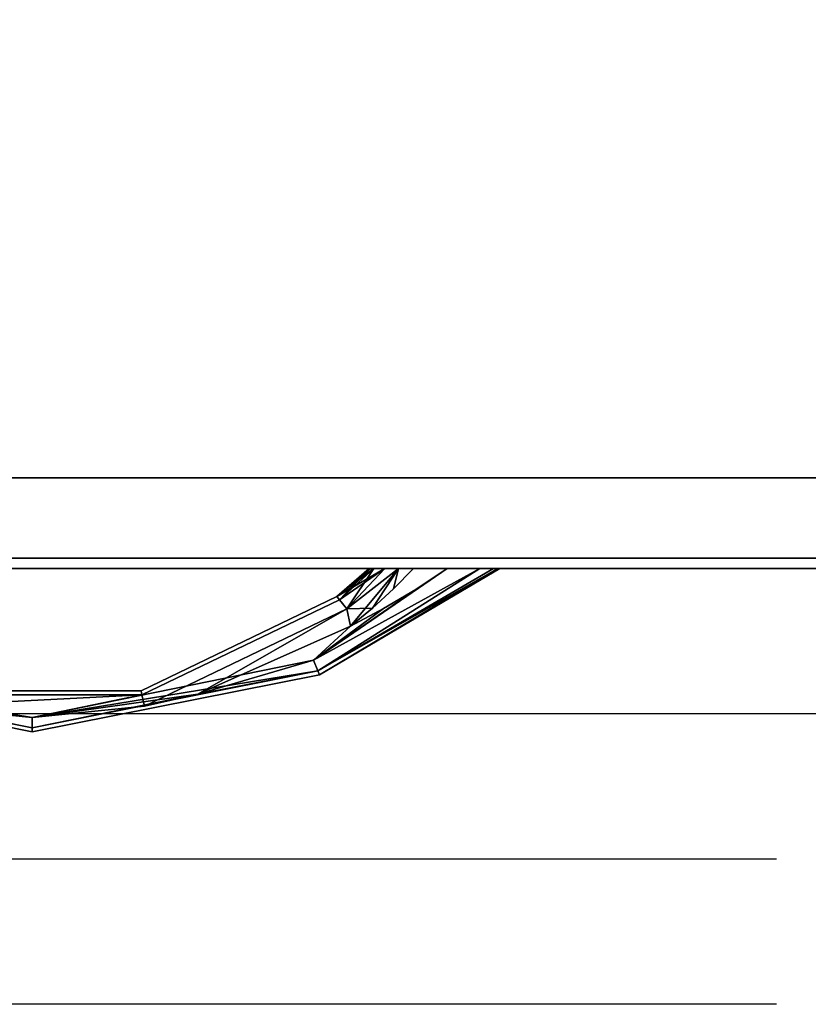
# Model space of a CAD drawing. Extents: x -200 to 113, y 374 to 610.
# Drawn here: x 21 to 26, y 422 to 429 of the extents above; entities that cross this region are included whole.
import ezdxf

# ---------------------------------------------------------------- set-up
doc = ezdxf.new("R2010")
doc.units = 0
doc.header["$LTSCALE"] = 96
doc.header["$MEASUREMENT"] = 0
for name, color, linetype in [('AFUFR-3-TPLM-TH', 7, 'Continuous'), ('AFUFR-P', 7, 'Continuous'), ('AFUPD-3-BYLM-SV', 7, 'Continuous'), ('AFUPD-3-DWLM-SV', 7, 'Continuous'), ('AFUPD-3-PLPT-FXBK', 7, 'Continuous'), ('AFUPD-3-TPLM-TH', 7, 'Continuous'), ('AFUPD-P', 7, 'Continuous'), ('MAIN_FURN', 7, 'Continuous')]:
    doc.layers.add(name, color=color, linetype=linetype)

# ---------------------------------------------------------------- blocks, each defined once
blk = doc.blocks.new('MO7224SWWFP')
at = {"layer": 'AFUFR-3-TPLM-TH', "color": 42, "linetype": 'Continuous'}
for points, invisible_edges in [([(72, -24, 29), (0, 0, 29), (72, 0, 29)], 1), ([(0, -24, 29), (0, 0, 29), (72, -24, 29)], 2), ([(0, -24, 28), (72, 0, 28), (0, 0, 28)], 1), ([(72, -24, 28), (72, 0, 28), (0, -24, 28)], 2), ([(0, -24, 28), (72, -24, 29), (72, -24, 28)], 1), ([(0, -24, 29), (72, -24, 29), (0, -24, 28)], 2)]:
    blk.add_3dface(points, dxfattribs=dict(at, invisible_edges=invisible_edges))
at = {"layer": 'AFUFR-P', "color": 1, "linetype": 'Continuous'}
blk.add_line((72, -24), (0, -24), dxfattribs=at)
blk = doc.blocks.new('MO161927SPBBF')
at = {"layer": 'AFUPD-3-BYLM-SV', "color": 42, "linetype": 'Continuous'}
for points, invisible_edges in [([(16.25, 0.625, 26), (1, 19.25, 26), (16.25, 19.25, 26)], 1), ([(1, 0.625, 26), (1, 19.25, 26), (16.25, 0.625, 26)], 2), ([(16.25, 19.25), (1, 0.625), (16.25, 0.625)], 1), ([(1, 19.25), (1, 0.625), (16.25, 19.25)], 2), ([(1, 0.625), (16.25, 0.625, 26), (16.25, 0.625)], 1), ([(1, 0.625, 26), (16.25, 0.625, 26), (1, 0.625)], 2)]:
    blk.add_3dface(points, dxfattribs=dict(at, invisible_edges=invisible_edges))
at = {"layer": 'AFUPD-3-DWLM-SV', "color": 42, "linetype": 'Continuous'}
for points, invisible_edges in [([(1, 0.625, 14), (16.25, 0.625, 2), (16.25, 0.625, 14)], 1), ([(1, 0.625, 2), (16.25, 0.625, 2), (1, 0.625, 14)], 2), ([(16.25, 0.625, 2), (1, 0, 2), (16.25, 0, 2)], 1), ([(1, 0.625, 2), (1, 0, 2), (16.25, 0.625, 2)], 2), ([(16.25, 0, 14), (1, 0.625, 14), (16.25, 0.625, 14)], 1), ([(1, 0, 14), (1, 0.625, 14), (16.25, 0, 14)], 2), ([(1, 0.625, 26), (16.25, 0.625, 20), (16.25, 0.625, 26)], 1), ([(1, 0.625, 20), (16.25, 0.625, 20), (1, 0.625, 26)], 2), ([(16.25, 0.625, 20), (1, 0, 20), (16.25, 0, 20)], 1), ([(1, 0.625, 20), (1, 0, 20), (16.25, 0.625, 20)], 2), ([(16.25, 0, 26), (1, 0.625, 26), (16.25, 0.625, 26)], 1), ([(1, 0, 26), (1, 0.625, 26), (16.25, 0, 26)], 2), ([(1, 0.625, 20), (16.25, 0.625, 14), (16.25, 0.625, 20)], 1), ([(1, 0.625, 14), (16.25, 0.625, 14), (1, 0.625, 20)], 2), ([(16.25, 0.625, 14), (1, 0, 14), (16.25, 0, 14)], 1), ([(1, 0.625, 14), (1, 0, 14), (16.25, 0.625, 14)], 2), ([(16.25, 0, 20), (1, 0.625, 20), (16.25, 0.625, 20)], 1), ([(1, 0, 20), (1, 0.625, 20), (16.25, 0, 20)], 2), ([(1, 0, 2), (16.25, 0, 14), (16.25, 0, 2)], 1), ([(1, 0, 14), (16.25, 0, 14), (1, 0, 2)], 2), ([(1, 0, 20), (16.25, 0, 26), (16.25, 0, 20)], 1), ([(1, 0, 26), (16.25, 0, 26), (1, 0, 20)], 2), ([(1, 0, 14), (16.25, 0, 20), (16.25, 0, 14)], 1), ([(1, 0, 20), (16.25, 0, 20), (1, 0, 14)], 2)]:
    blk.add_3dface(points, dxfattribs=dict(at, invisible_edges=invisible_edges))
at = {"layer": 'AFUPD-3-PLPT-FXBK', "color": 30, "linetype": 'Continuous'}
for points in [[(11.4816, 0, 24.0325), (11.2665, -0.1437, 24.0325), (10.5607, -0.6312, 24.0616)], [(11.7072, 0, 24.0786), (11.4816, 0, 24.0325), (10.5607, -0.6312, 24.0616)], [(10.5912, -0.7048, 24.1413), (11.7072, 0, 24.0786), (10.5607, -0.6312, 24.0616)], [(10.5607, -0.6312, 24.4384), (11.7072, 0, 24.4214), (10.5912, -0.7048, 24.3587)], [(11.4816, 0, 24.4675), (11.7072, 0, 24.4214), (10.5607, -0.6312, 24.4384)], [(11.2665, -0.1437, 24.4675), (11.4816, 0, 24.4675), (10.5607, -0.6312, 24.4384)], [(11.4816, 0, 18.0325), (11.2665, -0.1437, 18.0325), (10.5607, -0.6312, 18.0616)], [(11.7072, 0, 18.0786), (11.4816, 0, 18.0325), (10.5607, -0.6312, 18.0616)], [(10.5912, -0.7048, 18.1413), (11.7072, 0, 18.0786), (10.5607, -0.6312, 18.0616)], [(10.5607, -0.6312, 18.4384), (11.7072, 0, 18.4214), (10.5912, -0.7048, 18.3587)], [(11.4816, 0, 18.4675), (11.7072, 0, 18.4214), (10.5607, -0.6312, 18.4384)], [(11.2665, -0.1437, 18.4675), (11.4816, 0, 18.4675), (10.5607, -0.6312, 18.4384)], [(11.4816, 0, 12.0325), (11.2665, -0.1437, 12.0325), (10.5607, -0.6312, 12.0616)], [(11.7072, 0, 12.0786), (11.4816, 0, 12.0325), (10.5607, -0.6312, 12.0616)], [(10.5912, -0.7048, 12.1413), (11.7072, 0, 12.0786), (10.5607, -0.6312, 12.0616)], [(10.5607, -0.6312, 12.4384), (11.7072, 0, 12.4214), (10.5912, -0.7048, 12.3588)], [(11.4816, 0, 12.4675), (11.7072, 0, 12.4214), (10.5607, -0.6312, 12.4384)], [(11.2665, -0.1437, 12.4675), (11.4816, 0, 12.4675), (10.5607, -0.6312, 12.4384)], [(11.8006, 0, 24.1459), (11.7072, 0, 24.0786), (10.5912, -0.7048, 24.1413)], [(11.8317, 0, 24.1936), (11.8006, 0, 24.1459), (10.5912, -0.7048, 24.1413)], [(10.6024, -0.7317, 24.25), (11.8317, 0, 24.1936), (10.5912, -0.7048, 24.1413)], [(10.5912, -0.7048, 24.3587), (11.8317, 0, 24.3064), (10.6024, -0.7317, 24.25)], [(11.8006, 0, 24.3541), (11.8317, 0, 24.3064), (10.5912, -0.7048, 24.3587)], [(11.7072, 0, 24.4214), (11.8006, 0, 24.3541), (10.5912, -0.7048, 24.3587)], [(11.8006, 0, 18.1459), (11.7072, 0, 18.0786), (10.5912, -0.7048, 18.1413)], [(11.8317, 0, 18.1936), (11.8006, 0, 18.1459), (10.5912, -0.7048, 18.1413)], [(10.6024, -0.7317, 18.25), (11.8317, 0, 18.1936), (10.5912, -0.7048, 18.1413)], [(10.5912, -0.7048, 18.3587), (11.8317, 0, 18.3064), (10.6024, -0.7317, 18.25)], [(11.8006, 0, 18.3541), (11.8317, 0, 18.3064), (10.5912, -0.7048, 18.3587)], [(11.7072, 0, 18.4214), (11.8006, 0, 18.3541), (10.5912, -0.7048, 18.3587)], [(11.8006, 0, 12.1459), (11.7072, 0, 12.0786), (10.5912, -0.7048, 12.1413)], [(11.8317, 0, 12.1936), (11.8006, 0, 12.1459), (10.5912, -0.7048, 12.1413)], [(10.6024, -0.7317, 12.25), (11.8317, 0, 12.1936), (10.5912, -0.7048, 12.1413)], [(10.5912, -0.7048, 12.3588), (11.8317, 0, 12.3064), (10.6024, -0.7317, 12.25)], [(11.8006, 0, 12.3541), (11.8317, 0, 12.3064), (10.5912, -0.7048, 12.3588)], [(11.7072, 0, 12.4214), (11.8006, 0, 12.3541), (10.5912, -0.7048, 12.3588)], [(11.8438, 0, 24.25), (11.8317, 0, 24.1936), (10.6024, -0.7317, 24.25)], [(11.8317, 0, 24.3064), (11.8438, 0, 24.25), (10.6024, -0.7317, 24.25)], [(11.8438, 0, 18.25), (11.8317, 0, 18.1936), (10.6024, -0.7317, 18.25)], [(11.8317, 0, 18.3064), (11.8438, 0, 18.25), (10.6024, -0.7317, 18.25)], [(11.8438, 0, 12.25), (11.8317, 0, 12.1936), (10.6024, -0.7317, 12.25)], [(11.8317, 0, 12.3064), (11.8438, 0, 12.25), (10.6024, -0.7317, 12.25)], [(11.0517, 0, 24.0857), (10.7223, -0.193, 24.25), (10.7405, -0.2158, 24.1413)], [(10.7223, -0.193, 24.25), (10.9438, 0, 24.25), (10.7405, -0.2158, 24.3587)], [(10.9527, 0, 24.1993), (10.9438, 0, 24.25), (10.7223, -0.193, 24.25)], [(10.9759, 0, 24.1545), (10.9527, 0, 24.1993), (10.7223, -0.193, 24.25)], [(10.7223, -0.193, 24.25), (11.0517, 0, 24.0857), (10.9759, 0, 24.1545)], [(11.0517, 0, 18.0857), (10.7223, -0.193, 18.25), (10.7405, -0.2158, 18.1413)], [(10.7223, -0.193, 18.25), (10.9438, 0, 18.25), (10.7405, -0.2158, 18.3587)], [(10.9527, 0, 18.1993), (10.9438, 0, 18.25), (10.7223, -0.193, 18.25)], [(10.9759, 0, 18.1545), (10.9527, 0, 18.1993), (10.7223, -0.193, 18.25)], [(10.7223, -0.193, 18.25), (11.0517, 0, 18.0857), (10.9759, 0, 18.1545)], [(11.0517, 0, 12.0857), (10.7223, -0.193, 12.25), (10.7405, -0.2158, 12.1413)], [(10.7223, -0.193, 12.25), (10.9438, 0, 12.25), (10.7405, -0.2158, 12.3588)], [(10.9527, 0, 12.1993), (10.9438, 0, 12.25), (10.7223, -0.193, 12.25)], [(10.9759, 0, 12.1545), (10.9527, 0, 12.1993), (10.7223, -0.193, 12.25)], [(10.7223, -0.193, 12.25), (11.0517, 0, 12.0857), (10.9759, 0, 12.1545)], [(10.7901, -0.278, 24.0616), (11.0517, 0, 24.0857), (10.7405, -0.2158, 24.1413)], [(10.7405, -0.2158, 24.3587), (10.9759, 0, 24.3455), (10.7901, -0.278, 24.4384)], [(10.9527, 0, 24.3007), (10.9759, 0, 24.3455), (10.7405, -0.2158, 24.3587)], [(10.9438, 0, 24.25), (10.9527, 0, 24.3007), (10.7405, -0.2158, 24.3587)], [(10.7901, -0.278, 18.0616), (11.0517, 0, 18.0857), (10.7405, -0.2158, 18.1413)], [(10.7405, -0.2158, 18.3587), (10.9759, 0, 18.3455), (10.7901, -0.278, 18.4384)], [(10.9527, 0, 18.3007), (10.9759, 0, 18.3455), (10.7405, -0.2158, 18.3587)], [(10.9438, 0, 18.25), (10.9527, 0, 18.3007), (10.7405, -0.2158, 18.3587)], [(10.7901, -0.278, 12.0616), (11.0517, 0, 12.0857), (10.7405, -0.2158, 12.1413)], [(10.7405, -0.2158, 12.3588), (10.9759, 0, 12.3455), (10.7901, -0.278, 12.4384)], [(10.9527, 0, 12.3007), (10.9759, 0, 12.3455), (10.7405, -0.2158, 12.3588)], [(10.9438, 0, 12.25), (10.9527, 0, 12.3007), (10.7405, -0.2158, 12.3588)], [(11.1464, 0, 24.0459), (10.7901, -0.278, 24.0616), (10.8153, -0.3965, 24.0325)], [(11.1464, 0, 24.0459), (11.0517, 0, 24.0857), (10.7901, -0.278, 24.0616)], [(11.1464, 0, 24.4541), (10.9672, -0.2723, 24.4675), (10.7901, -0.278, 24.4384)], [(10.7901, -0.278, 24.4384), (11.0517, 0, 24.4143), (11.1464, 0, 24.4541)], [(10.9759, 0, 24.3455), (11.0517, 0, 24.4143), (10.7901, -0.278, 24.4384)], [(11.1464, 0, 18.0459), (10.7901, -0.278, 18.0616), (10.8153, -0.3965, 18.0325)], [(11.1464, 0, 18.0459), (11.0517, 0, 18.0857), (10.7901, -0.278, 18.0616)], [(11.1464, 0, 18.4541), (10.9672, -0.2723, 18.4675), (10.7901, -0.278, 18.4384)], [(10.7901, -0.278, 18.4384), (11.0517, 0, 18.4143), (11.1464, 0, 18.4541)], [(10.9759, 0, 18.3455), (11.0517, 0, 18.4143), (10.7901, -0.278, 18.4384)], [(11.1464, 0, 12.0459), (10.7901, -0.278, 12.0616), (10.8153, -0.3965, 12.0325)], [(11.1464, 0, 12.0459), (11.0517, 0, 12.0857), (10.7901, -0.278, 12.0616)], [(11.1464, 0, 12.4541), (10.9672, -0.2723, 12.4675), (10.7901, -0.278, 12.4384)], [(10.7901, -0.278, 12.4384), (11.0517, 0, 12.4143), (11.1464, 0, 12.4541)], [(10.9759, 0, 12.3455), (11.0517, 0, 12.4143), (10.7901, -0.278, 12.4384)], [(10.9672, -0.2723, 24.0325), (11.1464, 0, 24.0459), (10.8153, -0.3965, 24.0325)], [(10.9672, -0.2723, 18.0325), (11.1464, 0, 18.0459), (10.8153, -0.3965, 18.0325)], [(10.9672, -0.2723, 12.0325), (11.1464, 0, 12.0459), (10.8153, -0.3965, 12.0325)], [(11.112, -0.14, 24.0325), (11.1464, 0, 24.0459), (10.9672, -0.2723, 24.0325)], [(11.112, -0.14, 24.4675), (10.9672, -0.2723, 24.4675), (11.1464, 0, 24.4541)], [(11.112, -0.14, 18.0325), (11.1464, 0, 18.0459), (10.9672, -0.2723, 18.0325)], [(11.112, -0.14, 18.4675), (10.9672, -0.2723, 18.4675), (11.1464, 0, 18.4541)], [(11.112, -0.14, 12.0325), (11.1464, 0, 12.0459), (10.9672, -0.2723, 12.0325)], [(11.112, -0.14, 12.4675), (10.9672, -0.2723, 12.4675), (11.1464, 0, 12.4541)], [(11.2493, 0, 24.0325), (11.1464, 0, 24.0459), (11.112, -0.14, 24.0325)], [(11.2493, 0, 24.4675), (11.112, -0.14, 24.4675), (11.1464, 0, 24.4541)], [(11.2493, 0, 18.0325), (11.1464, 0, 18.0459), (11.112, -0.14, 18.0325)], [(11.2493, 0, 18.4675), (11.112, -0.14, 18.4675), (11.1464, 0, 18.4541)], [(11.2493, 0, 12.0325), (11.1464, 0, 12.0459), (11.112, -0.14, 12.0325)], [(11.2493, 0, 12.4675), (11.112, -0.14, 12.4675), (11.1464, 0, 12.4541)], [(10.5607, -0.6312, 24.0616), (11.2665, -0.1437, 24.0325), (11.0442, -0.276, 24.0325)], [(10.5607, -0.6312, 24.4384), (11.0442, -0.276, 24.4675), (11.2665, -0.1437, 24.4675)], [(10.5607, -0.6312, 18.0616), (11.2665, -0.1437, 18.0325), (11.0442, -0.276, 18.0325)], [(10.5607, -0.6312, 18.4384), (11.0442, -0.276, 18.4675), (11.2665, -0.1437, 18.4675)], [(10.5607, -0.6312, 12.0616), (11.2665, -0.1437, 12.0325), (11.0442, -0.276, 12.0325)], [(10.5607, -0.6312, 12.4384), (11.0442, -0.276, 12.4675), (11.2665, -0.1437, 12.4675)], [(9.7653, -0.8649, 24.051), (10.7901, -0.278, 24.0616), (9.3977, -0.9485, 24.0616)], [(10.7901, -0.278, 24.4384), (9.7653, -0.8649, 24.449), (9.3977, -0.9485, 24.4384)], [(9.7653, -0.8649, 18.051), (10.7901, -0.278, 18.0616), (9.3977, -0.9485, 18.0616)], [(10.7901, -0.278, 18.4384), (9.7653, -0.8649, 18.449), (9.3977, -0.9485, 18.4384)], [(9.7653, -0.8649, 12.051), (10.7901, -0.278, 12.0616), (9.3977, -0.9485, 12.0616)], [(10.7901, -0.278, 12.4384), (9.7653, -0.8649, 12.449), (9.3977, -0.9485, 12.4384)], [(10.8153, -0.3965, 24.0325), (10.7901, -0.278, 24.0616), (9.7653, -0.8649, 24.051)], [(10.8153, -0.3965, 24.4675), (9.7653, -0.8649, 24.449), (10.7901, -0.278, 24.4384)], [(10.8153, -0.3965, 18.0325), (10.7901, -0.278, 18.0616), (9.7653, -0.8649, 18.051)], [(10.8153, -0.3965, 18.4675), (9.7653, -0.8649, 18.449), (10.7901, -0.278, 18.4384)], [(10.8153, -0.3965, 12.0325), (10.7901, -0.278, 12.0616), (9.7653, -0.8649, 12.051)], [(10.8153, -0.3965, 12.4675), (9.7653, -0.8649, 12.449), (10.7901, -0.278, 12.4384)], [(10.5607, -0.6312, 24.4384), (10.8153, -0.3965, 24.4675), (11.0442, -0.276, 24.4675)], [(11.0442, -0.276, 24.0325), (10.8153, -0.3965, 24.0325), (10.5607, -0.6312, 24.0616)], [(10.5607, -0.6312, 18.4384), (10.8153, -0.3965, 18.4675), (11.0442, -0.276, 18.4675)], [(11.0442, -0.276, 18.0325), (10.8153, -0.3965, 18.0325), (10.5607, -0.6312, 18.0616)], [(10.5607, -0.6312, 12.4384), (10.8153, -0.3965, 12.4675), (11.0442, -0.276, 12.4675)], [(11.0442, -0.276, 12.0325), (10.8153, -0.3965, 12.0325), (10.5607, -0.6312, 12.0616)], [(10.9672, -0.2723, 24.4675), (10.8153, -0.3965, 24.4675), (10.7901, -0.278, 24.4384)], [(10.9672, -0.2723, 18.4675), (10.8153, -0.3965, 18.4675), (10.7901, -0.278, 18.4384)], [(10.9672, -0.2723, 12.4675), (10.8153, -0.3965, 12.4675), (10.7901, -0.278, 12.4384)], [(9.7653, -0.8649, 24.449), (10.8153, -0.3965, 24.4675), (10.5607, -0.6312, 24.4384)], [(10.8153, -0.3965, 24.0325), (9.7653, -0.8649, 24.051), (10.5607, -0.6312, 24.0616)], [(9.7653, -0.8649, 18.449), (10.8153, -0.3965, 18.4675), (10.5607, -0.6312, 18.4384)], [(10.8153, -0.3965, 18.0325), (9.7653, -0.8649, 18.051), (10.5607, -0.6312, 18.0616)], [(9.7653, -0.8649, 12.449), (10.8153, -0.3965, 12.4675), (10.5607, -0.6312, 12.4384)], [(10.8153, -0.3965, 12.0325), (9.7653, -0.8649, 12.051), (10.5607, -0.6312, 12.0616)], [(8.6248, -1.026, 24.4332), (9.7653, -0.8649, 24.449), (10.5607, -0.6312, 24.4384)], [(10.5912, -0.7048, 24.3587), (8.6248, -1.026, 24.4332), (10.5607, -0.6312, 24.4384)], [(8.6248, -1.026, 18.4332), (9.7653, -0.8649, 18.449), (10.5607, -0.6312, 18.4384)], [(10.5912, -0.7048, 18.3587), (8.6248, -1.026, 18.4332), (10.5607, -0.6312, 18.4384)], [(8.6248, -1.026, 12.4332), (9.7653, -0.8649, 12.449), (10.5607, -0.6312, 12.4384)], [(10.5912, -0.7048, 12.3588), (8.6248, -1.026, 12.4332), (10.5607, -0.6312, 12.4384)], [(10.5607, -0.6312, 24.0616), (9.7653, -0.8649, 24.051), (10.5912, -0.7048, 24.1413)], [(10.5607, -0.6312, 18.0616), (9.7653, -0.8649, 18.051), (10.5912, -0.7048, 18.1413)], [(10.5607, -0.6312, 12.0616), (9.7653, -0.8649, 12.051), (10.5912, -0.7048, 12.1413)], [(8.6248, -1.026, 24.4332), (6.6588, -0.7048, 24.3587), (7.4856, -0.8651, 24.4488)], [(8.6248, -1.0959, 24.3587), (6.6588, -0.7048, 24.3587), (8.6248, -1.026, 24.4332)], [(8.6248, -1.026, 24.0668), (7.4856, -0.8651, 24.0512), (6.6588, -0.7048, 24.1413)], [(8.6248, -1.0959, 24.1413), (8.6248, -1.026, 24.0668), (6.6588, -0.7048, 24.1413)], [(8.6248, -1.026, 18.4332), (6.6588, -0.7048, 18.3587), (7.4856, -0.8651, 18.4488)], [(8.6248, -1.0959, 18.3587), (6.6588, -0.7048, 18.3587), (8.6248, -1.026, 18.4332)], [(8.6248, -1.026, 18.0668), (7.4856, -0.8651, 18.0512), (6.6588, -0.7048, 18.1413)], [(8.6248, -1.0959, 18.1413), (8.6248, -1.026, 18.0668), (6.6588, -0.7048, 18.1413)], [(8.6248, -1.026, 12.4332), (6.6588, -0.7048, 12.3588), (7.4856, -0.8651, 12.4488)], [(8.6248, -1.0959, 12.3588), (6.6588, -0.7048, 12.3588), (8.6248, -1.026, 12.4332)], [(8.6248, -1.026, 12.0668), (7.4856, -0.8651, 12.0512), (6.6588, -0.7048, 12.1413)], [(8.6248, -1.0959, 12.1413), (8.6248, -1.026, 12.0668), (6.6588, -0.7048, 12.1413)], [(10.5912, -0.7048, 24.3587), (8.6248, -1.0959, 24.3587), (8.6248, -1.026, 24.4332)], [(9.7653, -0.8649, 24.051), (8.6248, -1.0959, 24.1413), (10.5912, -0.7048, 24.1413)], [(10.5912, -0.7048, 18.3587), (8.6248, -1.0959, 18.3587), (8.6248, -1.026, 18.4332)], [(9.7653, -0.8649, 18.051), (8.6248, -1.0959, 18.1413), (10.5912, -0.7048, 18.1413)], [(10.5912, -0.7048, 12.3588), (8.6248, -1.0959, 12.3588), (8.6248, -1.026, 12.4332)], [(9.7653, -0.8649, 12.051), (8.6248, -1.0959, 12.1413), (10.5912, -0.7048, 12.1413)], [(8.6248, -1.026, 24.0668), (7.8523, -0.9485, 24.0616), (7.4856, -0.8651, 24.0512)], [(7.8523, -0.9485, 24.4384), (8.6248, -1.026, 24.4332), (7.4856, -0.8651, 24.4488)], [(8.6248, -1.026, 18.0668), (7.8523, -0.9485, 18.0616), (7.4856, -0.8651, 18.0512)], [(7.8523, -0.9485, 18.4384), (8.6248, -1.026, 18.4332), (7.4856, -0.8651, 18.4488)], [(8.6248, -1.026, 12.0668), (7.8523, -0.9485, 12.0616), (7.4856, -0.8651, 12.0512)], [(7.8523, -0.9485, 12.4384), (8.6248, -1.026, 12.4332), (7.4856, -0.8651, 12.4488)], [(9.38, -0.8709, 24.1413), (7.8523, -0.9485, 24.0616), (8.6248, -1.026, 24.0668)], [(9.38, -0.8709, 24.3587), (7.8523, -0.9485, 24.4384), (7.87, -0.8709, 24.3587)], [(9.38, -0.8709, 24.3587), (8.6248, -1.026, 24.4332), (7.8523, -0.9485, 24.4384)], [(7.8523, -0.9485, 24.0616), (9.38, -0.8709, 24.1413), (7.87, -0.8709, 24.1413)], [(9.38, -0.8709, 18.1413), (7.8523, -0.9485, 18.0616), (8.6248, -1.026, 18.0668)], [(9.38, -0.8709, 18.3587), (7.8523, -0.9485, 18.4384), (7.87, -0.8709, 18.3587)], [(9.38, -0.8709, 18.3587), (8.6248, -1.026, 18.4332), (7.8523, -0.9485, 18.4384)], [(7.8523, -0.9485, 18.0616), (9.38, -0.8709, 18.1413), (7.87, -0.8709, 18.1413)], [(9.38, -0.8709, 12.1413), (7.8523, -0.9485, 12.0616), (8.6248, -1.026, 12.0668)], [(9.38, -0.8709, 12.3588), (7.8523, -0.9485, 12.4384), (7.87, -0.8709, 12.3588)], [(9.38, -0.8709, 12.3588), (8.6248, -1.026, 12.4332), (7.8523, -0.9485, 12.4384)], [(7.8523, -0.9485, 12.0616), (9.38, -0.8709, 12.1413), (7.87, -0.8709, 12.1413)], [(9.7653, -0.8649, 24.051), (8.6248, -1.026, 24.0668), (8.6248, -1.0959, 24.1413)], [(9.7653, -0.8649, 24.449), (8.6248, -1.026, 24.4332), (9.3977, -0.9485, 24.4384)], [(9.3977, -0.9485, 24.0616), (8.6248, -1.026, 24.0668), (9.7653, -0.8649, 24.051)], [(9.7653, -0.8649, 18.051), (8.6248, -1.026, 18.0668), (8.6248, -1.0959, 18.1413)], [(9.7653, -0.8649, 18.449), (8.6248, -1.026, 18.4332), (9.3977, -0.9485, 18.4384)], [(9.3977, -0.9485, 18.0616), (8.6248, -1.026, 18.0668), (9.7653, -0.8649, 18.051)], [(9.7653, -0.8649, 12.051), (8.6248, -1.026, 12.0668), (8.6248, -1.0959, 12.1413)], [(9.7653, -0.8649, 12.449), (8.6248, -1.026, 12.4332), (9.3977, -0.9485, 12.4384)], [(9.3977, -0.9485, 12.0616), (8.6248, -1.026, 12.0668), (9.7653, -0.8649, 12.051)], [(9.3977, -0.9485, 24.0616), (9.38, -0.8709, 24.1413), (8.6248, -1.026, 24.0668)], [(9.3977, -0.9485, 24.4384), (8.6248, -1.026, 24.4332), (9.38, -0.8709, 24.3587)], [(9.3977, -0.9485, 18.0616), (9.38, -0.8709, 18.1413), (8.6248, -1.026, 18.0668)], [(9.3977, -0.9485, 18.4384), (8.6248, -1.026, 18.4332), (9.38, -0.8709, 18.3587)], [(9.3977, -0.9485, 12.0616), (9.38, -0.8709, 12.1413), (8.6248, -1.026, 12.0668)], [(9.3977, -0.9485, 12.4384), (8.6248, -1.026, 12.4332), (9.38, -0.8709, 12.3588)]]:
    blk.add_3dface(points, dxfattribs=at)
for points, invisible_edges in [([(10.9527, 0, 24.1993), (10.9527, 0, 24.3007), (10.9438, 0, 24.25)], 1), ([(10.9527, 0, 18.1993), (10.9527, 0, 18.3007), (10.9438, 0, 18.25)], 1), ([(10.9527, 0, 12.1993), (10.9527, 0, 12.3007), (10.9438, 0, 12.25)], 1), ([(10.9759, 0, 24.1545), (10.9527, 0, 24.3007), (10.9527, 0, 24.1993)], 3), ([(10.9759, 0, 24.3455), (10.9527, 0, 24.3007), (10.9759, 0, 24.1545)], 14), ([(10.9759, 0, 18.1545), (10.9527, 0, 18.3007), (10.9527, 0, 18.1993)], 3), ([(10.9759, 0, 18.3455), (10.9527, 0, 18.3007), (10.9759, 0, 18.1545)], 14), ([(10.9759, 0, 12.1545), (10.9527, 0, 12.3007), (10.9527, 0, 12.1993)], 3), ([(10.9759, 0, 12.3455), (10.9527, 0, 12.3007), (10.9759, 0, 12.1545)], 14), ([(11.0517, 0, 24.0857), (10.9759, 0, 24.3455), (10.9759, 0, 24.1545)], 3), ([(11.0517, 0, 24.4143), (10.9759, 0, 24.3455), (11.0517, 0, 24.0857)], 14), ([(11.0517, 0, 18.0857), (10.9759, 0, 18.3455), (10.9759, 0, 18.1545)], 3), ([(11.0517, 0, 18.4143), (10.9759, 0, 18.3455), (11.0517, 0, 18.0857)], 14), ([(11.0517, 0, 12.0857), (10.9759, 0, 12.3455), (10.9759, 0, 12.1545)], 3), ([(11.0517, 0, 12.4143), (10.9759, 0, 12.3455), (11.0517, 0, 12.0857)], 14), ([(11.1464, 0, 24.0459), (11.0517, 0, 24.4143), (11.0517, 0, 24.0857)], 3), ([(11.1464, 0, 24.4541), (11.0517, 0, 24.4143), (11.1464, 0, 24.0459)], 14), ([(11.1464, 0, 18.0459), (11.0517, 0, 18.4143), (11.0517, 0, 18.0857)], 3), ([(11.1464, 0, 18.4541), (11.0517, 0, 18.4143), (11.1464, 0, 18.0459)], 14), ([(11.1464, 0, 12.0459), (11.0517, 0, 12.4143), (11.0517, 0, 12.0857)], 3), ([(11.1464, 0, 12.4541), (11.0517, 0, 12.4143), (11.1464, 0, 12.0459)], 14), ([(11.112, -0.14, 24.4675), (11.2493, 0, 24.4675), (11.2665, -0.1437, 24.4675)], 14), ([(11.2493, 0, 24.0325), (11.112, -0.14, 24.0325), (11.2665, -0.1437, 24.0325)], 14), ([(11.112, -0.14, 18.4675), (11.2493, 0, 18.4675), (11.2665, -0.1437, 18.4675)], 14), ([(11.2493, 0, 18.0325), (11.112, -0.14, 18.0325), (11.2665, -0.1437, 18.0325)], 14), ([(11.112, -0.14, 12.4675), (11.2493, 0, 12.4675), (11.2665, -0.1437, 12.4675)], 14), ([(11.2493, 0, 12.0325), (11.112, -0.14, 12.0325), (11.2665, -0.1437, 12.0325)], 14), ([(11.2493, 0, 24.0325), (11.1464, 0, 24.4541), (11.1464, 0, 24.0459)], 3), ([(11.2493, 0, 24.4675), (11.1464, 0, 24.4541), (11.2493, 0, 24.0325)], 14), ([(11.2493, 0, 18.0325), (11.1464, 0, 18.4541), (11.1464, 0, 18.0459)], 3), ([(11.2493, 0, 18.4675), (11.1464, 0, 18.4541), (11.2493, 0, 18.0325)], 14), ([(11.2493, 0, 12.0325), (11.1464, 0, 12.4541), (11.1464, 0, 12.0459)], 3), ([(11.2493, 0, 12.4675), (11.1464, 0, 12.4541), (11.2493, 0, 12.0325)], 14), ([(11.4816, 0, 24.0325), (11.2493, 0, 24.4675), (11.2493, 0, 24.0325)], 3), ([(11.4816, 0, 24.4675), (11.2493, 0, 24.4675), (11.4816, 0, 24.0325)], 14), ([(11.2665, -0.1437, 24.4675), (11.2493, 0, 24.4675), (11.4816, 0, 24.4675)], 1), ([(11.4816, 0, 24.0325), (11.2493, 0, 24.0325), (11.2665, -0.1437, 24.0325)], 2), ([(11.4816, 0, 18.0325), (11.2493, 0, 18.4675), (11.2493, 0, 18.0325)], 3), ([(11.4816, 0, 18.4675), (11.2493, 0, 18.4675), (11.4816, 0, 18.0325)], 14), ([(11.2665, -0.1437, 18.4675), (11.2493, 0, 18.4675), (11.4816, 0, 18.4675)], 1), ([(11.4816, 0, 18.0325), (11.2493, 0, 18.0325), (11.2665, -0.1437, 18.0325)], 2), ([(11.4816, 0, 12.0325), (11.2493, 0, 12.4675), (11.2493, 0, 12.0325)], 3), ([(11.4816, 0, 12.4675), (11.2493, 0, 12.4675), (11.4816, 0, 12.0325)], 14), ([(11.2665, -0.1437, 12.4675), (11.2493, 0, 12.4675), (11.4816, 0, 12.4675)], 1), ([(11.4816, 0, 12.0325), (11.2493, 0, 12.0325), (11.2665, -0.1437, 12.0325)], 2), ([(11.7072, 0, 24.0786), (11.4816, 0, 24.4675), (11.4816, 0, 24.0325)], 3), ([(11.7072, 0, 24.4214), (11.4816, 0, 24.4675), (11.7072, 0, 24.0786)], 14), ([(11.7072, 0, 18.0786), (11.4816, 0, 18.4675), (11.4816, 0, 18.0325)], 3), ([(11.7072, 0, 18.4214), (11.4816, 0, 18.4675), (11.7072, 0, 18.0786)], 14), ([(11.7072, 0, 12.0786), (11.4816, 0, 12.4675), (11.4816, 0, 12.0325)], 3), ([(11.7072, 0, 12.4214), (11.4816, 0, 12.4675), (11.7072, 0, 12.0786)], 14), ([(11.8006, 0, 24.1459), (11.7072, 0, 24.4214), (11.7072, 0, 24.0786)], 3), ([(11.8006, 0, 24.3541), (11.7072, 0, 24.4214), (11.8006, 0, 24.1459)], 14), ([(11.8006, 0, 18.1459), (11.7072, 0, 18.4214), (11.7072, 0, 18.0786)], 3), ([(11.8006, 0, 18.3541), (11.7072, 0, 18.4214), (11.8006, 0, 18.1459)], 14), ([(11.8006, 0, 12.1459), (11.7072, 0, 12.4214), (11.7072, 0, 12.0786)], 3), ([(11.8006, 0, 12.3541), (11.7072, 0, 12.4214), (11.8006, 0, 12.1459)], 14), ([(11.8317, 0, 24.1936), (11.8006, 0, 24.3541), (11.8006, 0, 24.1459)], 3), ([(11.8317, 0, 24.3064), (11.8006, 0, 24.3541), (11.8317, 0, 24.1936)], 14), ([(11.8317, 0, 18.1936), (11.8006, 0, 18.3541), (11.8006, 0, 18.1459)], 3), ([(11.8317, 0, 18.3064), (11.8006, 0, 18.3541), (11.8317, 0, 18.1936)], 14), ([(11.8317, 0, 12.1936), (11.8006, 0, 12.3541), (11.8006, 0, 12.1459)], 3), ([(11.8317, 0, 12.3064), (11.8006, 0, 12.3541), (11.8317, 0, 12.1936)], 14), ([(11.8438, 0, 24.25), (11.8317, 0, 24.3064), (11.8317, 0, 24.1936)], 2), ([(11.8438, 0, 18.25), (11.8317, 0, 18.3064), (11.8317, 0, 18.1936)], 2), ([(11.8438, 0, 12.25), (11.8317, 0, 12.3064), (11.8317, 0, 12.1936)], 2), ([(10.7223, -0.193, 24.25), (9.38, -0.8709, 24.3587), (9.3735, -0.8425, 24.25)], 1), ([(10.7405, -0.2158, 24.1413), (10.7223, -0.193, 24.25), (9.3735, -0.8425, 24.25)], 12), ([(10.7223, -0.193, 18.25), (9.38, -0.8709, 18.3587), (9.3735, -0.8425, 18.25)], 1), ([(10.7405, -0.2158, 18.1413), (10.7223, -0.193, 18.25), (9.3735, -0.8425, 18.25)], 12), ([(10.7223, -0.193, 12.25), (9.38, -0.8709, 12.3588), (9.3735, -0.8425, 12.25)], 1), ([(10.7405, -0.2158, 12.1413), (10.7223, -0.193, 12.25), (9.3735, -0.8425, 12.25)], 12), ([(9.38, -0.8709, 24.3587), (10.7223, -0.193, 24.25), (10.7405, -0.2158, 24.3587)], 1), ([(9.38, -0.8709, 18.3587), (10.7223, -0.193, 18.25), (10.7405, -0.2158, 18.3587)], 1), ([(9.38, -0.8709, 12.3588), (10.7223, -0.193, 12.25), (10.7405, -0.2158, 12.3588)], 1), ([(10.9672, -0.2723, 24.4675), (11.112, -0.14, 24.4675), (11.0442, -0.276, 24.4675)], 14), ([(11.112, -0.14, 24.0325), (10.9672, -0.2723, 24.0325), (11.0442, -0.276, 24.0325)], 14), ([(10.9672, -0.2723, 18.4675), (11.112, -0.14, 18.4675), (11.0442, -0.276, 18.4675)], 14), ([(11.112, -0.14, 18.0325), (10.9672, -0.2723, 18.0325), (11.0442, -0.276, 18.0325)], 14), ([(10.9672, -0.2723, 12.4675), (11.112, -0.14, 12.4675), (11.0442, -0.276, 12.4675)], 14), ([(11.112, -0.14, 12.0325), (10.9672, -0.2723, 12.0325), (11.0442, -0.276, 12.0325)], 14), ([(11.0442, -0.276, 24.4675), (11.112, -0.14, 24.4675), (11.2665, -0.1437, 24.4675)], 3), ([(11.2665, -0.1437, 24.0325), (11.112, -0.14, 24.0325), (11.0442, -0.276, 24.0325)], 3), ([(11.0442, -0.276, 18.4675), (11.112, -0.14, 18.4675), (11.2665, -0.1437, 18.4675)], 3), ([(11.2665, -0.1437, 18.0325), (11.112, -0.14, 18.0325), (11.0442, -0.276, 18.0325)], 3), ([(11.0442, -0.276, 12.4675), (11.112, -0.14, 12.4675), (11.2665, -0.1437, 12.4675)], 3), ([(11.2665, -0.1437, 12.0325), (11.112, -0.14, 12.0325), (11.0442, -0.276, 12.0325)], 3), ([(10.7405, -0.2158, 24.1413), (9.3735, -0.8425, 24.25), (9.38, -0.8709, 24.1413)], 1), ([(10.7405, -0.2158, 18.1413), (9.3735, -0.8425, 18.25), (9.38, -0.8709, 18.1413)], 1), ([(10.7405, -0.2158, 12.1413), (9.3735, -0.8425, 12.25), (9.38, -0.8709, 12.1413)], 1), ([(10.7901, -0.278, 24.0616), (10.7405, -0.2158, 24.1413), (9.38, -0.8709, 24.1413)], 12), ([(9.3977, -0.9485, 24.4384), (9.38, -0.8709, 24.3587), (10.7405, -0.2158, 24.3587)], 12), ([(10.7901, -0.278, 18.0616), (10.7405, -0.2158, 18.1413), (9.38, -0.8709, 18.1413)], 12), ([(9.3977, -0.9485, 18.4384), (9.38, -0.8709, 18.3587), (10.7405, -0.2158, 18.3587)], 12), ([(10.7901, -0.278, 12.0616), (10.7405, -0.2158, 12.1413), (9.38, -0.8709, 12.1413)], 12), ([(9.3977, -0.9485, 12.4384), (9.38, -0.8709, 12.3588), (10.7405, -0.2158, 12.3588)], 12), ([(9.3977, -0.9485, 24.4384), (10.7405, -0.2158, 24.3587), (10.7901, -0.278, 24.4384)], 1), ([(9.3977, -0.9485, 18.4384), (10.7405, -0.2158, 18.3587), (10.7901, -0.278, 18.4384)], 1), ([(9.3977, -0.9485, 12.4384), (10.7405, -0.2158, 12.3588), (10.7901, -0.278, 12.4384)], 1), ([(10.7901, -0.278, 24.0616), (9.38, -0.8709, 24.1413), (9.3977, -0.9485, 24.0616)], 1), ([(10.7901, -0.278, 18.0616), (9.38, -0.8709, 18.1413), (9.3977, -0.9485, 18.0616)], 1), ([(10.7901, -0.278, 12.0616), (9.38, -0.8709, 12.1413), (9.3977, -0.9485, 12.0616)], 1), ([(10.8153, -0.3965, 24.4675), (10.9672, -0.2723, 24.4675), (11.0442, -0.276, 24.4675)], 2), ([(11.0442, -0.276, 24.0325), (10.9672, -0.2723, 24.0325), (10.8153, -0.3965, 24.0325)], 1), ([(10.8153, -0.3965, 18.4675), (10.9672, -0.2723, 18.4675), (11.0442, -0.276, 18.4675)], 2), ([(11.0442, -0.276, 18.0325), (10.9672, -0.2723, 18.0325), (10.8153, -0.3965, 18.0325)], 1), ([(10.8153, -0.3965, 12.4675), (10.9672, -0.2723, 12.4675), (11.0442, -0.276, 12.4675)], 2), ([(11.0442, -0.276, 12.0325), (10.9672, -0.2723, 12.0325), (10.8153, -0.3965, 12.0325)], 1), ([(8.6248, -1.0959, 24.3587), (6.6476, -0.7317, 24.25), (6.6588, -0.7048, 24.3587)], 1), ([(8.6248, -1.125, 24.25), (6.6588, -0.7048, 24.1413), (6.6476, -0.7317, 24.25)], 1), ([(8.6248, -1.0959, 18.3587), (6.6476, -0.7317, 18.25), (6.6588, -0.7048, 18.3587)], 1), ([(8.6248, -1.125, 18.25), (6.6588, -0.7048, 18.1413), (6.6476, -0.7317, 18.25)], 1), ([(8.6248, -1.0959, 12.3588), (6.6476, -0.7317, 12.25), (6.6588, -0.7048, 12.3588)], 1), ([(8.6248, -1.125, 12.25), (6.6588, -0.7048, 12.1413), (6.6476, -0.7317, 12.25)], 1), ([(8.6248, -1.125, 24.25), (6.6476, -0.7317, 24.25), (8.6248, -1.0959, 24.3587)], 2), ([(8.6248, -1.125, 18.25), (6.6476, -0.7317, 18.25), (8.6248, -1.0959, 18.3587)], 2), ([(8.6248, -1.125, 12.25), (6.6476, -0.7317, 12.25), (8.6248, -1.0959, 12.3588)], 2), ([(8.6248, -1.125, 24.25), (8.6248, -1.0959, 24.1413), (6.6588, -0.7048, 24.1413)], 12), ([(8.6248, -1.125, 18.25), (8.6248, -1.0959, 18.1413), (6.6588, -0.7048, 18.1413)], 12), ([(8.6248, -1.125, 12.25), (8.6248, -1.0959, 12.1413), (6.6588, -0.7048, 12.1413)], 12), ([(8.6248, -1.125, 24.25), (8.6248, -1.0959, 24.3587), (10.5912, -0.7048, 24.3587)], 12), ([(10.6024, -0.7317, 24.25), (8.6248, -1.125, 24.25), (10.5912, -0.7048, 24.3587)], 2), ([(10.5912, -0.7048, 24.1413), (8.6248, -1.0959, 24.1413), (10.6024, -0.7317, 24.25)], 2), ([(8.6248, -1.125, 18.25), (8.6248, -1.0959, 18.3587), (10.5912, -0.7048, 18.3587)], 12), ([(10.6024, -0.7317, 18.25), (8.6248, -1.125, 18.25), (10.5912, -0.7048, 18.3587)], 2), ([(10.5912, -0.7048, 18.1413), (8.6248, -1.0959, 18.1413), (10.6024, -0.7317, 18.25)], 2), ([(8.6248, -1.125, 12.25), (8.6248, -1.0959, 12.3588), (10.5912, -0.7048, 12.3588)], 12), ([(10.6024, -0.7317, 12.25), (8.6248, -1.125, 12.25), (10.5912, -0.7048, 12.3588)], 2), ([(10.5912, -0.7048, 12.1413), (8.6248, -1.0959, 12.1413), (10.6024, -0.7317, 12.25)], 2), ([(8.6248, -1.0959, 24.1413), (8.6248, -1.125, 24.25), (10.6024, -0.7317, 24.25)], 12), ([(8.6248, -1.0959, 18.1413), (8.6248, -1.125, 18.25), (10.6024, -0.7317, 18.25)], 12), ([(8.6248, -1.0959, 12.1413), (8.6248, -1.125, 12.25), (10.6024, -0.7317, 12.25)], 12), ([(9.3735, -0.8425, 24.25), (9.38, -0.8709, 24.3587), (7.87, -0.8709, 24.3587)], 12), ([(9.38, -0.8709, 24.1413), (7.8765, -0.8425, 24.25), (7.87, -0.8709, 24.1413)], 1), ([(9.3735, -0.8425, 24.25), (7.87, -0.8709, 24.3587), (7.8765, -0.8425, 24.25)], 1), ([(9.3735, -0.8425, 18.25), (9.38, -0.8709, 18.3587), (7.87, -0.8709, 18.3587)], 12), ([(9.38, -0.8709, 18.1413), (7.8765, -0.8425, 18.25), (7.87, -0.8709, 18.1413)], 1), ([(9.3735, -0.8425, 18.25), (7.87, -0.8709, 18.3587), (7.8765, -0.8425, 18.25)], 1), ([(9.3735, -0.8425, 12.25), (9.38, -0.8709, 12.3588), (7.87, -0.8709, 12.3588)], 12), ([(9.38, -0.8709, 12.1413), (7.8765, -0.8425, 12.25), (7.87, -0.8709, 12.1413)], 1), ([(9.3735, -0.8425, 12.25), (7.87, -0.8709, 12.3588), (7.8765, -0.8425, 12.25)], 1), ([(9.38, -0.8709, 24.1413), (9.3735, -0.8425, 24.25), (7.8765, -0.8425, 24.25)], 12), ([(9.38, -0.8709, 18.1413), (9.3735, -0.8425, 18.25), (7.8765, -0.8425, 18.25)], 12), ([(9.38, -0.8709, 12.1413), (9.3735, -0.8425, 12.25), (7.8765, -0.8425, 12.25)], 12)]:
    blk.add_3dface(points, dxfattribs=dict(at, invisible_edges=invisible_edges))
at = {"layer": 'AFUPD-3-TPLM-TH', "color": 42, "linetype": 'Continuous'}
for points, invisible_edges in [([(16.25, 0, 26.625), (1, 19.25, 26.625), (16.25, 19.25, 26.625)], 1), ([(1, 0, 26.625), (1, 19.25, 26.625), (16.25, 0, 26.625)], 2), ([(16.25, 19.25, 26), (1, 0, 26), (16.25, 0, 26)], 1), ([(1, 19.25, 26), (1, 0, 26), (16.25, 19.25, 26)], 2), ([(1, 0, 26), (16.25, 0, 26.625), (16.25, 0, 26)], 1), ([(1, 0, 26.625), (16.25, 0, 26.625), (1, 0, 26)], 2)]:
    blk.add_3dface(points, dxfattribs=dict(at, invisible_edges=invisible_edges))
at = {"layer": 'AFUPD-P', "color": 2, "linetype": 'Continuous'}
for p, q in [((16.25, 0), (1, 0)), ((16.25, -1), (1, -1)), ((13.75, -2), (3.5, -2)), ((13.75, -3), (3.5, -3))]:
    blk.add_line(p, q, dxfattribs=at)

msp = doc.modelspace()

# ---------------------------------------------------------------- block references
at = {"layer": 'MAIN_FURN', "color": 65, "linetype": 'Continuous'}
for name, p in [('MO7224SWWFP', (12.55766, 448.93947)), ('MO161927SPBBF', (12.5, 424.86762))]:
    msp.add_blockref(name, p, dxfattribs=at)

doc.saveas('drawing.dxf')
